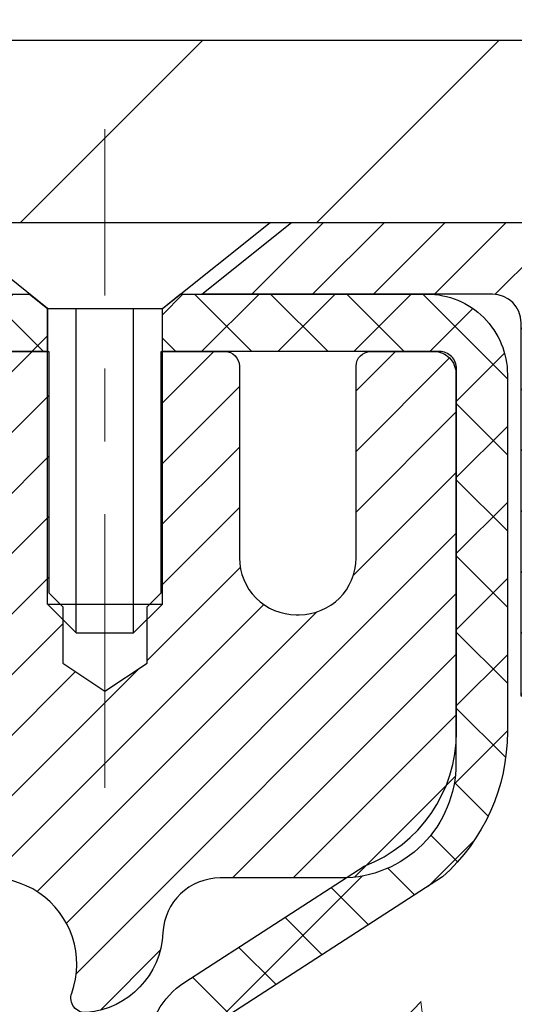
# Model space of a CAD drawing. Extents: x -7 to 3254, y -7 to 1977.
# Drawn here: x 27 to 28, y 18 to 20 of the extents above; entities that cross this region are included whole.
import ezdxf

# ---------------------------------------------------------------- set-up
doc = ezdxf.new("R2010")
doc.units = 0
doc.header["$LTSCALE"] = 5
doc.header["$MEASUREMENT"] = 0
doc.linetypes.add('CENTERX2', pattern=[4, 2.5, -0.5, 0.5, -0.5])
doc.layers.get('DEFPOINTS').update_dxf_attribs({"linetype": 'CONTINUOUS'})
for name, color, linetype, lineweight in [('CAPPING STRIP - H', 251, 'CONTINUOUS', 15), ('CAPPING STRIP - L', 7, 'CONTINUOUS', 25), ('CENTERLINE - L', 1, 'CENTERX2', 18), ('CONCRETE - H', 130, 'CONTINUOUS', 9), ('COVER PLATE - L', 7, 'CONTINUOUS', 25), ('DIMS', 50, 'CONTINUOUS', 25), ('MIG RETAINER - H', 251, 'CONTINUOUS', 20), ('MIG RETAINER - L', 7, 'CONTINUOUS', 30), ('PVC SIDESHEET - H', 170, 'CONTINUOUS', 20), ('PVC SIDESHEET - L', 150, 'CONTINUOUS', 25), ('SCREW - L', 1, 'CONTINUOUS', 25)]:
    doc.layers.add(name, color=color, linetype=linetype, lineweight=lineweight)
doc.dimstyles.get("Standard").update_dxf_attribs({"dimtxt": 0.18, "dimasz": 0.18, "dimexe": 0.18, "dimexo": 0.0625, "dimgap": 0.09, "dimtad": 0, "dimtih": 1, "dimtoh": 1, "dimdec": 4, "dimzin": 0, "dimdsep": 46, "dimtxsty": 'Standard', "dimcen": 0.09, "dimadec": 0, "dimazin": 0, "dimtfac": 1, "dimtdec": 4, "dimtofl": 0, "dimtmove": 0, "dimatfit": 3, "dimfxl": 1, "dimtolj": 1, "dimtzin": 0, "dimarcsym": 0})

# ---------------------------------------------------------------- blocks, each defined once
blk = doc.blocks.new('*D21')
at = {"layer": 'DEFPOINTS', "color": 0, "transparency": 16777216}
for p in [(32.24066953245654, 19.2675533730831), (26.7406695324585, 14.26752020252439), (34.62710905844605, 14.26752020252439)]:
    blk.add_point(p, dxfattribs=at)
at = {"layer": 'DIMS', "color": 0, "lineweight": -2, "transparency": 16777216}
for p, q in [((32.55066953245654, 19.2675533730831), (34.93710905844606, 19.2675533730831)), ((34.62710905844606, 18.9575533730831), (34.62710905844606, 16.96503881803622)), ((34.62710905844605, 14.57752020252439), (34.62710905844605, 15.51837215136955)), ((27.0506695324585, 14.26752020252439), (34.93710905844605, 14.26752020252439))]:
    blk.add_line(p, q, dxfattribs=at)
at = {"layer": 'DIMS', "color": 0, "transparency": 16777216}
for points in [[(34.57544239177939, 18.9575533730831), (34.67877572511273, 18.9575533730831), (34.62710905844606, 19.2675533730831)], [(34.57544239177938, 14.57752020252439), (34.67877572511272, 14.57752020252439), (34.62710905844605, 14.26752020252439)]]:
    blk.add_solid(points, dxfattribs=at)
at = {"layer": 'DIMS', "color": 0, "transparency": 16777216, "insert": (34.62710905844605, 16.24170548470289), "char_height": 0.31, "attachment_point": 5}
blk.add_mtext('\\A1;5 IN\\P [127.0mm]', dxfattribs=at)
blk = doc.blocks.new('*D24')
at = {"layer": 'DEFPOINTS', "color": 0, "transparency": 16777216}
for p in [(34.24066953245895, 18.76758588759162), (26.7406762133763, 17.84693838174098), (26.7406762133763, 16.76751944444692)]:
    blk.add_point(p, dxfattribs=at)
at = {"layer": 'DIMS', "color": 0, "lineweight": -2, "transparency": 16777216}
for p, q in [((34.24066953245895, 18.45758588759162), (34.24066953245895, 17.53693838174098)), ((26.7406762133763, 17.07751944444692), (26.7406762133763, 18.15693838174098)), ((27.0506762133763, 17.84693838174098), (28.8867758977047, 17.84693838174098)), ((33.93066953245895, 17.84693838174098), (31.93510923103803, 17.84693838174098))]:
    blk.add_line(p, q, dxfattribs=at)
at = {"layer": 'DIMS', "color": 0, "transparency": 16777216}
for points in [[(27.0506762133763, 17.89860504840765), (27.0506762133763, 17.79527171507432), (26.7406762133763, 17.84693838174098)], [(33.93066953245895, 17.89860504840765), (33.93066953245895, 17.79527171507432), (34.24066953245895, 17.84693838174098)]]:
    blk.add_solid(points, dxfattribs=at)
at = {"layer": 'DIMS', "color": 0, "transparency": 16777216, "insert": (30.41094256437137, 17.84693838174098), "char_height": 0.31, "attachment_point": 5}
blk.add_mtext('\\A1;7 1/2 IN\\P [190.5mm]', dxfattribs=at)
blk = doc.blocks.new('*D33')
at = {"layer": 'DEFPOINTS', "color": 0, "transparency": 16777216}
for p in [(31.2406695324589, 21.55885908163023), (10.24066953245878, 19.33002020252423), (31.2406695324589, 19.33002020252421)]:
    blk.add_point(p, dxfattribs=at)
at = {"layer": 'DIMS', "color": 0, "lineweight": -2, "transparency": 16777216}
for p, q in [((10.24066953245878, 19.64002020252423), (10.24066953245878, 21.86885908163023)), ((31.2406695324589, 19.64002020252421), (31.2406695324589, 21.86885908163023)), ((10.55066953245878, 21.55885908163023), (25.26999323378643, 21.55885908163023)), ((30.9306695324589, 21.55885908163023), (28.47332656711976, 21.55885908163023))]:
    blk.add_line(p, q, dxfattribs=at)
at = {"layer": 'DIMS', "color": 0, "transparency": 16777216}
for points in [[(10.55066953245878, 21.6105257482969), (10.55066953245878, 21.50719241496357), (10.24066953245878, 21.55885908163023)], [(30.9306695324589, 21.6105257482969), (30.9306695324589, 21.50719241496357), (31.2406695324589, 21.55885908163023)]]:
    blk.add_solid(points, dxfattribs=at)
at = {"layer": 'DIMS', "color": 0, "transparency": 16777216, "insert": (26.8716599004531, 21.55885908163023), "char_height": 0.31, "attachment_point": 5}
blk.add_mtext('\\A1;21 IN\\P [533.4mm]', dxfattribs=at)

msp = doc.modelspace()

# ---------------------------------------------------------------- hatches: boundary and pattern name
at = {"layer": 'CAPPING STRIP - H'}
h = msp.add_hatch(dxfattribs=at)
h.set_pattern_fill('ANSI31', color=256, scale=0.47244, angle=90, style=0)
h.set_pattern_definition([(45.00000000000001, (-969.5096844580512, 436.3031666128178), (0.04175819096297156, -0.04175819096297156), [])])
edge = h.paths.add_edge_path()
edge.add_line((26.55215498540886, 19.13131307903734), (26.53454822136806, 19.22815028126303))
edge.add_line((26.53454822136806, 19.22815028126303), (26.73885826118911, 19.26529756123119))
edge.add_arc((26.76350773084928, 19.12972547811984), 0.1377947244043846, 90.00000000099271, 100.30484647022479, ccw=False)
edge.add_line((26.7635077308469, 19.26752020252422), (26.99835507175843, 19.26752020252422))
edge.add_line((26.99835507175843, 19.26752020252422), (27.12138607569617, 19.16909539937399))
edge.add_line((27.12138607569617, 19.16909539937399), (26.7635077308469, 19.16909539937399))
edge.add_arc((26.76350773084985, 19.12972547810671), 0.03936992126728001, 90.00000000430171, 100.3048464714298)
edge.add_line((26.75646502523026, 19.16846035900426), (26.55215498540886, 19.13131307903734))
edge = h.paths.add_edge_path()
edge.add_arc((27.78575349695839, 19.12972547811387), 0.03936992126011774, 359.9999999998346, 449.9999999998345)
edge.add_line((27.78575349695851, 19.16909539937399), (27.38713304420074, 19.16909539937399))
edge.add_line((27.38713304420074, 19.16909539937399), (27.51016404813848, 19.26752020252422))
edge.add_line((27.51016404813848, 19.26752020252422), (27.82512341821806, 19.26752020252422))
edge.add_arc((27.82512341821794, 19.1690953993741), 0.09842480315012381, -6.622258297284134e-11, 89.99999999993378, ccw=False)
edge.add_line((27.92354822136807, 19.16909539937399), (27.92354822136807, 18.61791650173353))
edge.add_line((27.92354822136807, 18.61791650173353), (27.82512341821806, 18.61791650173353))
edge.add_line((27.82512341821806, 18.61791650173353), (27.82512341821851, 19.12972547811376))
at = {"layer": 'CONCRETE - H'}
h = msp.add_hatch(dxfattribs=at)
h.set_pattern_fill('AR-CONC', color=256, scale=0.217)
h.set_pattern_definition([(49.99999999999999, (0, 0), (1.556454596243635, -0.1361721329122314), [0.16275, -1.79025]), (355, (0, 0), (-0.30109039394021, 1.632256930129026), [0.1302, -1.4322]), (100.45144446, (0.12970454777, -0.01134767648), (1.255364197397833, 1.496084780401926), [0.13831621664, -1.52147838304]), (46.18420000000002, (0, 0.434), (2.315913687557312, -0.3591768393209761), [0.244125, -2.685375]), (96.63563549, (0.19299273665, 0.40406852381), (2.028216422113076, 2.113837363680775), [0.20747444214, -2.282218859199999]), (351.1841639899999, (0, 0.434), (2.028216420768858, 2.113837362585878), [0.1953, -2.14830000217]), (21, (0.217, 0.3255), (1.295288303097062, -0.8736829927437852), [0.16275, -1.79025]), (326.0000000000001, (0.217, 0.3255), (0.5279942702698324, 1.573575597751671), [0.1302, -1.4322]), (71.45144474, (0.32494069118, 0.25269308442), (1.823282557504037, 0.6998926015897878), [0.1383162123, -1.52147838304]), (37.50000000000001, (0, 0), (0.02638688603852075, 0.7223796628139459), [0, -1.41484, 0, -1.4539, 0, -1.437625]), (7.499999999999999, (0, 0), (0.5708608962494625, 0.8558734147847217), [0, -0.82894, 0, -1.38229, 0, -0.547925]), (327.5, (-0.48391, 0), (1.158394686494127, -0.04894407166360407), [0, -0.5425, 0, -1.6926, 0, -2.24595]), (317.5, (-0.70091, 0), (1.265513987472978, 0.2172278116611295), [0, -0.70525, 0, -1.12406, 0, -1.59495])])
edge = h.paths.add_edge_path()
edge.add_spline(control_points=[(36.49556175478128, 19.26752020252422), (36.67391385029079, 17.82463215474657), (32.18197350325597, 18.31381951373578), (26.59644477239665, 19.19498191564335), (29.35564626110246, 11.61745392645772), (33.63187779235383, 11.94787111048435), (33.68554737469714, 10.73197107139879), (33.8518851440509, 10.51153839927651)], knot_values=[0, 0, 0, 0, 4.027590012526415, 8.180913076598973, 14.6586783172986, 17.19068848514422, 17.9486302061396, 17.9486302061396, 17.9486302061396, 17.9486302061396], degree=3, periodic=0)
edge.add_line((33.85188514405087, 10.51153839927457), (33.35888197604956, 10.51153839927332))
edge.add_line((33.35888197604956, 10.51153839927332), (33.35888046007258, 10.70838840778629))
edge.add_line((33.35888046007258, 10.70838840778629), (32.68919979202889, 10.70838840778634))
edge.add_arc((32.68919979232974, 10.74775841007084), 0.03937000228449783, 239.9949062210104, 269.999999562167, ccw=False)
edge.add_line((32.66951176007265, 10.71366473814004), (32.53375085245483, 10.79204633463445))
edge.add_arc((32.47863588441149, 10.69657740778785), 0.1102359999984576, 60.00181964828081, 90.00000000011819)
edge.add_line((32.47863588441126, 10.80681340778631), (31.57067794338226, 10.80681340778631))
edge.add_arc((31.57067794345997, 10.84618340837454), 0.03937000058823337, 239.9974527993329, 269.99999988690956, ccw=False)
edge.add_line((31.55099142740389, 10.81208886288863), (30.87090575722326, 11.20473599045704))
edge.add_arc((30.8109058164417, 11.10081290765157), 0.1200000001399223, 60.0000326874079, 90.00072380041915)
edge.add_line((30.81090430051765, 11.22081290778192), (30.59946443393622, 11.22081290778198))
edge.add_arc((30.59946443393604, 11.26018290778194), 0.03936999999996615, 225.0000000000695, 270.0000000002585, ccw=False)
edge.add_line((30.57162563996079, 11.23234411380662), (30.45515608387174, 11.34881366985894))
edge.add_arc((30.20545714143187, 11.09910866351487), 0.3531319187624949, 45.00069570158338, 76.09850587989101)
edge.add_arc((29.91617254843831, 9.930338890192218), 1.557170273114391, 76.09811403559006, 103.9020008910711)
edge.add_arc((29.62688795535542, 11.09910866363106), 0.3531319186175682, 103.9020008910992, 132.1169401458481)
edge.add_line((29.39006145965399, 11.36105400693822), (29.26071945691498, 11.23234411380668))
edge.add_arc((29.23288066283143, 11.26018290794383), 0.03937000019097417, 269.9977939308065, 314.9999999448497, ccw=False)
edge.add_line((29.23287914696158, 11.22081290778203), (27.5219755604557, 11.22081290778198))
edge.add_arc((27.52197556045562, 11.26018290778188), 0.03936999999990576, 179.9999999998346, 270.00000000012403, ccw=False)
edge.add_line((27.48260556045571, 11.260182907782), (27.48260556044974, 16.62123253342827))
edge.add_arc((27.52197556044963, 16.62123253342837), 0.03936999999989155, 107.30237723718881, 180.0000000001396, ccw=False)
edge.add_arc((27.38266351968142, 17.06844664726464), 0.4290404058595063, 287.302377237197, 306.9749010396849)
edge.add_arc((27.30617717987266, 17.13055473940409), 0.5251995961844568, 309.5666441756439, 345.6920565175262)
edge.add_arc((26.23622699347385, 17.41740976622108), 1.632909065609124, 345.2170686115318, 355.1808035833498)
edge.add_arc((26.50539346565123, 17.18348184178227), 1.361411651893402, 4.074979495412804, 18.33505396016215)
edge.add_arc((27.37092284338303, 17.47603674655252), 0.4478254090914969, 17.6402559384933, 71.87109708272003)
edge.add_arc((27.5410006119468, 17.95322031079894), 0.06004988997894509, 193.4822306559217, 239.21539210709102, ccw=False)
edge.add_line((27.48260556044974, 17.93922005197493), (27.48260556044974, 18.12845510083361))
edge.add_line((27.48260556044974, 18.12845510083361), (27.38418056045006, 18.12845510083361))
edge.add_line((27.38418056045006, 18.12845510083361), (27.38418056045006, 18.13300765695368))
edge.add_arc((27.42355056044997, 18.13300765695385), 0.03936999999990576, 122.90315213931169, 180.000000000243, ccw=False)
edge.add_line((27.40216396381419, 18.16606231448242), (27.71738190427001, 18.37001054595544))
edge.add_arc((27.53640981734345, 18.57116054019492), 0.2705775608381116, 311.9773110940916, 358.5307111492278)
edge.add_line((27.80689841566016, 18.5642226291431), (28.09481109587213, 18.56422262914305))
edge.add_arc((28.09601493741546, 18.64175894508001), 0.07754566089433174, 269.1104878122146, 360.8895121878273)
edge.add_line((28.17355125335243, 18.6429627866234), (28.17355125332588, 18.76758588759162))
edge.add_line((28.17355125332588, 18.76758588759162), (34.24066953245861, 18.76758588759162))
edge.add_line((34.24066953245861, 18.76758588759162), (34.24066953245861, 19.26752020252422))
edge.add_line((34.24066953245861, 19.26752020252422), (36.49556175478131, 19.26752020252405))
at = {"layer": 'COVER PLATE - L'}
h = msp.add_hatch(dxfattribs=at)
h.set_pattern_fill('ANSI31', color=252, scale=2.3, style=0)
h.set_pattern_definition([(45, (14.6145865031298, 9.996337303250186), (-0.2032931995911324, 0.2032931995911324), [])])
h.paths.add_polyline_path([(30.17730419127886, 19.51752020252452), (21.20941953245878, 19.51752020252435), (21.02191953245872, 19.33002020252383), (20.95941953245912, 19.26752020252422), (31.24066953245878, 19.26752020252422), (31.24066953245881, 19.33002020252422)])
at = {"layer": 'MIG RETAINER - H'}
h = msp.add_hatch(dxfattribs=at)
h.set_pattern_fill('ANSI31', color=256, scale=0.47, style=0)
h.set_pattern_definition([(45, (-923.9802786063706, -418.994002829416), (-0.04154252339470966, 0.04154252339470967), [])])
h.paths.add_polyline_path([(26.74066801648124, 16.35835539926438), (26.74066801648033, 17.05947230639856), (26.81496435076193, 17.12405712445843), (26.97866801648016, 17.12405712445843), (26.97866801648027, 16.35835539926438)])
edge = h.paths.add_edge_path()
edge.add_arc((27.52066801647814, 18.80735539926661), 0.07800000000003138, 270.000000000501, 360.0000000000418)
edge.add_line((27.59866801647823, 18.80735539926673), (27.59866801647789, 19.0703553992638))
edge.add_arc((27.6186680164781, 19.07035539926403), 0.02000000000020918, 90.00000000195422, 180.0000000006514, ccw=False)
edge.add_line((27.61866801647741, 19.09035539926413), (27.70566801647729, 19.090355399266))
edge.add_arc((27.70566801647797, 19.06035539926597), 0.03000000000002956, 2.1719870346714742e-10, 90.0000000013028, ccw=False)
edge.add_line((27.73566801647794, 19.06035539926609), (27.73566801647863, 18.52535539925901))
edge.add_arc((27.5786680164787, 18.52535539925884), 0.1569999999999254, -90.00000000033191, 6.230038707144558e-11, ccw=False)
edge.add_line((27.57866801647779, 18.36835539925892), (27.41240770152049, 18.36835539925977))
edge.add_arc((27.41240770153118, 18.28961571422826), 0.07873968503150763, 90.00000000777618, 177.4144840053407)
edge.add_arc((27.218865242465, 18.29835539926364), 0.114999999999426, 275.2124696741832, 357.41448399788595, ccw=False)
edge.add_arc((27.22749592779022, 18.20374825751037), 0.02000000000000517, 160.3257550186187, 275.2124696744299, ccw=False)
edge.add_arc((27.09744896135888, 18.25024587169867), 0.1181095275611714, 340.3257550185371, 642.6342225154141)
edge.add_arc((27.12765712151921, 18.11548048792736), 0.02000000000040289, -10.621520467928804, 102.63422251394002, ccw=False)
edge.add_arc((27.06966801647914, 18.12635539926544), 0.07899999999997757, 270.0000000008245, 349.3784795304081, ccw=False)
edge.add_line((27.06966801648028, 18.04735539926537), (26.99566801647907, 18.04735539926423))
edge.add_arc((26.9956680164793, 18.03035539926429), 0.01699999999999591, 90.00000000076633, 180)
edge.add_line((26.97866801647925, 18.03035539926429), (26.97866801648004, 17.43665367406999))
edge.add_line((26.97866801648004, 17.43665367406993), (26.81496435076193, 17.43665367406993))
edge.add_line((26.81496435076193, 17.43665367406993), (26.74066801648033, 17.5012384921298))
edge.add_line((26.74066801648033, 17.5012384921298), (26.74066801647794, 19.0603553992633))
edge.add_arc((26.7706680164778, 19.06035539926347), 0.02999999999985903, 90.00000000043423, 180.0000000002171, ccw=False)
edge.add_line((26.77066801647757, 19.09035539926333), (26.83566801647774, 19.09035539926396))
edge.add_arc((26.83566801647797, 19.07035539926403), 0.01999999999998181, 0, 90.00000000065143, ccw=False)
edge.add_line((26.85566801647795, 19.07035539926403), (26.85566801647829, 18.80735539926258))
edge.add_arc((26.93366801647826, 18.80735539926263), 0.07799999999997453, 180.0000000000835, 270.0000000004176)
edge.add_line((26.93366801647883, 18.72935539926266), (26.93766801647885, 18.72935539926266))
edge.add_arc((26.9376680164784, 18.80735539926252), 0.07799999999986085, 270.000000000334, 360.0000000001671)
edge.add_line((27.01566801647826, 18.80735539926275), (27.01566801647792, 19.07035539926341))
edge.add_arc((27.0356680164779, 19.07035539926346), 0.01999999999998181, 90.00000000032571, 180, ccw=False)
edge.add_line((27.03566801647779, 19.09035539926344), (27.17711466453412, 19.09035539926441))
edge.add_line((27.17711466453412, 19.09035539926435), (27.17711466453412, 18.75946019304712))
edge.add_line((27.17711466453412, 18.75946019304718), (27.19640022693184, 18.74012958614531))
edge.add_line((27.19640022693184, 18.74012958614526), (27.19640022693184, 18.66298733655998))
edge.add_line((27.19640022693184, 18.66298733656004), (27.25425691412048, 18.62441621176708))
edge.add_line((27.25425691412048, 18.62441621176708), (27.31211360130911, 18.66298733656004))
edge.add_line((27.31211360130911, 18.66298733656004), (27.31211360130911, 18.74012958614531))
edge.add_line((27.31211360130911, 18.74012958614526), (27.33139916370592, 18.75941514854128))
edge.add_line((27.33139916370592, 18.75941514854128), (27.33139916370592, 19.09035539926435))
edge.add_line((27.33139916370592, 19.09035539926435), (27.41866801647794, 19.09035539926452))
edge.add_arc((27.41866801647794, 19.0703553992646), 0.01999999999998181, 0, 90, ccw=False)
edge.add_line((27.43866801647792, 19.0703553992646), (27.43866801647826, 18.8073553992665))
edge.add_arc((27.51666801647835, 18.80735539926673), 0.07800000000008822, 180.000000000167, 270.000000000334)
edge.add_line((27.5166680164788, 18.72935539926664), (27.52066801647882, 18.72935539926664))
at = {"layer": 'PVC SIDESHEET - H'}
h = msp.add_hatch(dxfattribs=at)
h.set_pattern_fill('ANSI37', color=256, scale=0.59055, style=0)
h.set_pattern_definition([(135, (2973.411017548517, -467.9066083890622), (0.05219773870371444, 0.05219773870371446), []), (45.00000000000001, (2973.411017548517, -467.9066083890622), (0.05219773870371445, -0.05219773870371446), [])])
edge = h.paths.add_edge_path()
edge.add_line((26.85737097203415, 19.07067039938102), (26.87705453162008, 19.16909539937359))
edge.add_line((26.87705453161996, 19.16909539937365), (27.15090745320165, 19.16909539937404))
edge.add_line((27.15090745320165, 19.16909539937399), (27.17551365398938, 19.14941043874376))
edge.add_line((27.17551365398938, 19.14941043874376), (27.17551365398938, 19.09035539938219))
edge.add_line((27.17551365398938, 19.09035539938219), (27.03453597203364, 19.09035539938185))
edge.add_arc((27.03453597203398, 19.07067039938175), 0.01968500000009499, 450.0000000011581, 539.9999999998345)
edge.add_line((27.014850972034, 19.07067039938181), (26.97468225111257, 18.91847423356802))
edge.add_line((26.97468225111257, 18.91847423356802), (27.0132535301897, 18.93775987310636))
edge.add_line((27.01325353018959, 18.93775987310636), (26.97468225111223, 18.84133167541171))
edge.add_line((26.97468225111223, 18.84133167541171), (27.0132535301897, 18.86061731495101))
edge.add_line((27.01325353018981, 18.86061731495101), (26.93611097203487, 18.77539539938164))
edge.add_line((26.93611097203487, 18.77539539938164), (26.85896841387947, 18.86061731495073))
edge.add_line((26.85896841387947, 18.86061731495079), (26.89753969295626, 18.84133167541194))
edge.add_line((26.89753969295614, 18.84133167541188), (26.85896841387924, 18.93775987310613))
edge.add_line((26.85896841387924, 18.93775987310619), (26.89753969295694, 18.91847423356757))
edge.add_line((26.89753969295694, 18.91847423356751), (26.85737097203415, 19.07067039938102))
h = msp.add_hatch(dxfattribs=at)
h.set_pattern_fill('ANSI37', color=256, scale=0.59055, style=0)
h.set_pattern_definition([(45, (-157.045510918504, 8.789635619617115), (-0.05219773870371446, 0.05219773870371446), []), (135, (-157.045510918504, 8.789635619617115), (-0.05219773870371446, -0.05219773870371446), [])])
h.paths.add_polyline_path([(27.3133115284659, 18.0591358606365), (27.31331152846579, 18.13300765695374, -0.2544175294253038), (27.36366505788536, 18.22556069803414), (27.58453492014112, 18.36846505724543, 0.4033078353723514), (27.73566801645543, 18.52535539933569), (27.73566801645543, 18.55020536533073, 0.02353096692885778), (27.73653902846448, 18.56870289938399), (27.73653902846289, 19.06673339938374, 0.4142135623729873), (27.71291702846284, 19.09035539938361), (27.33299652869928, 19.09035539938259), (27.33299652869906, 19.14941051492877), (27.35760263425678, 19.16909539937484), (27.69600946133929, 19.16909539937581, -0.4142135623730915), (27.80624546133961, 19.0588593993761), (27.80624546134098, 18.56870289938405, -0.213440768600962), (27.71737887228565, 18.37001054595549), (27.40216093182985, 18.16606231448247, 0.2544175294251872), (27.3841775284657, 18.13300765695374), (27.38417752846593, 18.0591358606365), (27.38417752846581, 17.87667775967816, 0.3306422189433676), (27.4261482310923, 17.82014794623137), (27.44990850299101, 17.81307633459039), (27.4729661029626, 17.80581617024274), (27.49564188315165, 17.79799636048472), (27.5177795508171, 17.78938782207035), (27.53922281321778, 17.77976147175355), (27.55981537761264, 17.76888822628814), (27.57940095126062, 17.75653900242821), (27.59782327281849, 17.74248480488598), (27.61496835461847, 17.7266150647003), (27.63084801403139, 17.70917164568004), (27.64549736540633, 17.69046167625709), (27.65895152309182, 17.67079228486369), (27.67124592065332, 17.6504685246797), (27.68243160109378, 17.62969397072015), (27.69258195857256, 17.60852689139699), (27.70177141742627, 17.58701235957568), (27.71006932514857, 17.56518078518548), (27.7175427686324, 17.54305604908842), (27.7242588244217, 17.52066200225727), (27.7302845690605, 17.49802249566483), (27.73568707909286, 17.47516138028402), (27.7405334310628, 17.45210250708749), (27.74489070151449, 17.42886972704821), (27.74882596699175, 17.40548689113893), (27.7524063040386, 17.38197785033242), (27.75569878919933, 17.35836645560164), (27.75877049901774, 17.33467655791924), (27.76168851003811, 17.31093200825813), (27.76451989880425, 17.28715665759114, -0.05933499155532457), (27.76450725109456, 17.27318972419357), (27.76168851003811, 17.24952057714501), (27.75877049901786, 17.2257760274839), (27.75569878919933, 17.2020861298015), (27.7524063040386, 17.17847473507072), (27.74882596699175, 17.15496569426421), (27.74489070151449, 17.13158285835493), (27.7405334310628, 17.10835007831565), (27.73568707909286, 17.08529120511912), (27.7302845690605, 17.06243008973831), (27.7242588244217, 17.03979058314587), (27.7175427686324, 17.01739653631472), (27.71006932514857, 16.99527180021767), (27.70177141742627, 16.97344022582746), (27.69258195857256, 16.95192569400615), (27.68243160109378, 16.93075861468299), (27.67124592065332, 16.90998406072345), (27.65895152309182, 16.8896603005395), (27.64549736540633, 16.86999090914605), (27.63084801403139, 16.85128093972321), (27.61496835461836, 16.8338375207029), (27.59782327281837, 16.81796778051722), (27.57940095126062, 16.80391358297499), (27.55981537761264, 16.791564359115), (27.53922281321766, 16.78069111364965), (27.5177795508171, 16.77106476333279), (27.49564188315165, 16.76245622491842), (27.4729661029626, 16.75463641516046), (27.44990850299101, 16.74737625081281), (27.42662537597781, 16.74044664862947, 0.3329817396557117), (27.38417752846547, 16.68377482572566), (27.31331152847557, 16.68377482572566), (27.31331152846579, 16.69872970156473, -0.3608117966093517), (27.40319414248179, 16.80707043893995), (27.42351195916311, 16.81141643200203), (27.44365534175736, 16.81617889482368), (27.46344985617739, 16.82177429716444), (27.48272106833591, 16.82861910878398), (27.5012960404255, 16.83712203553512), (27.51905233867333, 16.84742972759665), (27.53592901745768, 16.85936978501462), (27.55186885096364, 16.87275050647622), (27.56681461337612, 16.88738019066852), (27.58070907888046, 16.90306713627876), (27.59349502166165, 16.91961964199402), (27.60512635265562, 16.93685647775379), (27.61564229425815, 16.95467662700429), (27.6251215136239, 16.97301616085133), (27.63364289136965, 16.99181135110751), (27.64128530811288, 17.0109984695855), (27.64812764447052, 17.03051378809801), (27.65424878105969, 17.05029357845763), (27.65972759849754, 17.07027411247691), (27.6646429774012, 17.09039166196857), (27.66907320257465, 17.11058373008325), (27.67308286583014, 17.13081611860946), (27.67672287193537, 17.15108291568248), (27.68004353103473, 17.1713794383171), (27.68309515327238, 17.19170100352818), (27.6859280487927, 17.21204292833056), (27.68859252773987, 17.23240052973898), (27.69113890025815, 17.25276912476841), (27.69360552733397, 17.27304580349175, 0.06060086340155051), (27.69361747649182, 17.28730855496974), (27.69113890025815, 17.30768346063485), (27.68859252773987, 17.32805205566422), (27.6859280487927, 17.34840965707269), (27.68309515327238, 17.36875158187502), (27.68004353103473, 17.38907314708609), (27.67672287193537, 17.40936966972072), (27.67308286583014, 17.42963646679374), (27.66907320257465, 17.44986885532001), (27.6646429774012, 17.47006092343463), (27.65972759849754, 17.49017847292635), (27.65424878105969, 17.51015900694563), (27.64812764447052, 17.52993879730519), (27.64128530811288, 17.54945411581764), (27.63364289136965, 17.56864123429568), (27.6251215136239, 17.58743642455192), (27.61564229425815, 17.60577595839891), (27.60512635265562, 17.6235961076494), (27.59349502166165, 17.64083294340918), (27.58070907888046, 17.65738544912443), (27.56681461337612, 17.67307239473462), (27.55186885096364, 17.68770207892703), (27.53592901745768, 17.70108280038858), (27.51905233867333, 17.71302285780655), (27.5012960404255, 17.72333054986802), (27.48272106833591, 17.73183347661927), (27.46344985617739, 17.73867828823876), (27.44365534175736, 17.74427369057958), (27.42351195916311, 17.74903615340122), (27.40319414248179, 17.75338214646325, -0.3608117966100778), (27.31331152846579, 17.86172288383852)])

# ---------------------------------------------------------------- linework, layer by layer
at = {"layer": 'CAPPING STRIP - L'}
msp.add_lwpolyline([(27.82512341821851, 19.12972547811376, 0.414213562373095), (27.78575349695851, 19.16909539937399), (27.38713304420074, 19.16909539937399), (27.51016404813848, 19.26752020252422), (27.82512341821806, 19.26752020252422, -0.414213562373095), (27.92354822136807, 19.16909539937399), (27.92354822136807, 18.61791650173353), (27.82512341821806, 18.61791650173353)], format="xyb", close=True, dxfattribs=at)
at = {"layer": 'CENTERLINE - L', "ltscale": 0.03}
for p, q in [((27.25425349698142, 18.49212056771978), (27.25425349698142, 19.39515260551531)), ((27.25425349698142, 18.49212056771978), (27.25425349698142, 19.39515260551531)), ((27.25425652846482, 18.49212252941948), (27.25425652846482, 19.3951527611506)), ((27.25425652846482, 18.49212252941948), (27.25425652846482, 19.3951527611506))]:
    msp.add_line(p, q, dxfattribs=at)
at = {"layer": 'COVER PLATE - L'}
for p, q in [((21.20941953245878, 19.51752020252435), (30.17730419127886, 19.51752020252452)), ((10.24066953245878, 19.26752020252422), (31.24066953245878, 19.26752020252422))]:
    msp.add_line(p, q, dxfattribs=at)
at = {"layer": 'MIG RETAINER - L'}
msp.add_lwpolyline([(27.03566801647779, 19.09035539926344), (27.17711466453412, 19.09035539926435), (27.17711466453412, 18.75946019304718), (27.19640022693184, 18.74012958614526), (27.19640022693184, 18.66298733656004), (27.25425691412048, 18.62441621176708), (27.31211360130911, 18.66298733656004), (27.31211360130911, 18.74012958614526), (27.33139916370592, 18.75941514854128), (27.33139916370592, 19.09035539926435), (27.41866801647794, 19.09035539926458, -0.4142135623735612), (27.43866801647792, 19.0703553992646), (27.43866801647826, 18.8073553992665, 0.4142135623747932), (27.5166680164788, 18.72935539926664), (27.52066801647882, 18.72935539926664, 0.4142135623714301), (27.59866801647823, 18.80735539926673), (27.59866801647789, 19.0703553992638, -0.4142135623672345), (27.61866801647741, 19.09035539926413), (27.70566801647729, 19.09035539926606, -0.4142135623789455), (27.73566801647794, 19.06035539926609), (27.73566801647863, 18.52535539925907, -0.414213562375043), (27.57866801647779, 18.36835539925892), (27.41240770152049, 18.36835539925971, 0.4010574505985916), (27.33374817307825, 18.29316769711534, -0.3748896829303737), (27.22931291417459, 18.18383096450964, -0.5479758845004098), (27.20866348824339, 18.2104816979919, 3.888295204768812), (27.12328259925542, 18.13499621376525, -0.5387583055402678)], format="xyb", dxfattribs=at)
at = {"layer": 'PVC SIDESHEET - L'}
msp.add_lwpolyline([(27.17551365398938, 19.14941043874376), (27.17551365398938, 19.09035539938213), (27.03453597203318, 19.09035539938185, 0.414213562373518), (27.0148509720332, 19.07067039938181), (26.97468225111166, 18.91847423356768), (27.01325353018913, 18.93775987310664), (26.97468225111177, 18.84133167541216), (27.01325353018936, 18.86061731495113), (26.93611097203396, 18.77539539938158), (26.85896841387856, 18.86061731495067), (26.89753969295614, 18.84133167541199), (26.85896841387833, 18.93775987310619), (26.89753969295603, 18.91847423356751), (26.85737097203324, 19.07067039938136), (26.87705453161951, 19.16909539937365), (27.15090745320131, 19.16909539937421)], format="xyb", close=True, dxfattribs=at)
msp.add_lwpolyline([(27.31331152846579, 18.13300765695351, -0.2544175294253872), (27.36366505788513, 18.22556069803403), (27.60961208143604, 18.38469015753333, 0.3114351400790096), (27.73653902846448, 18.56870289938377), (27.73653902846289, 19.06673339938374, 0.4142135623731408), (27.71291702846284, 19.09035539938361), (27.33299652869928, 19.09035539938259), (27.33299652869906, 19.14941051492877), (27.35760263425678, 19.16909539937484), (27.69600946133929, 19.16909539937581, -0.4142135623730909), (27.80624546133961, 19.0588593993761), (27.80624546134098, 18.56870289938394, -0.2134407686008599), (27.71737887228565, 18.37001054595549), (27.40216093182997, 18.16606231448247, 0.2544175294253872)], format="xyb", dxfattribs=at)
at = {"layer": 'SCREW - L'}
for p, q in [((27.02787644926414, 19.26752020252422), (27.48063054375351, 19.26752020252422)), ((27.17551365398938, 19.14941043874376), (27.02787644926414, 19.26752020252422)), ((27.33299333902917, 19.14941043874376), (27.48063054375351, 19.26752020252422)), ((27.17551365398938, 18.74380497380309), (27.17551365398938, 19.14941043874376)), ((27.17551365398938, 19.14941043874376), (27.33299333902917, 19.14941043874376)), ((27.21488357524893, 18.70443505254264), (27.21488357524893, 19.14941043874376)), ((27.29362341776894, 18.70443505254264), (27.29362341776894, 19.14941043874376)), ((27.33299333902917, 18.74380497380309), (27.33299333902917, 19.14941043874376)), ((27.17551365398916, 18.74380497380309), (27.33299333902895, 18.74380497380309)), ((27.21488357524871, 18.70443505254264), (27.17551365398916, 18.74380497380309)), ((27.29362341776871, 18.70443505254264), (27.33299333902895, 18.74380497380309)), ((27.21488357524871, 18.70443505254264), (27.29362341776871, 18.70443505254264))]:
    msp.add_line(p, q, dxfattribs=at)

# ---------------------------------------------------------------- dimensions: what is measured, and where the dimension line sits
at = {"layer": 'DIMS'}
for base, p1, p2, override, picture, middle in [((31.2406695324589, 21.55885908163023), (10.24066953245878, 19.33002020252423), (31.2406695324589, 19.33002020252421), {"dimtxt": 0.31, "dimasz": 0.31, "dimexe": 0.31, "dimexo": 0.31, "dimgap": 0.31, "dimlunit": 5, "dimpost": ' IN', "dimtmove": 1, "dimfrac": 2}, '*D33', (26.8716599004531, 21.55885908163023)), ((26.7406762133763, 17.84693838174098), (34.24066953245895, 18.76758588759162), (26.7406762133763, 16.76751944444692), {"dimtxt": 0.31, "dimasz": 0.31, "dimexe": 0.31, "dimexo": 0.31, "dimgap": 0.31, "dimlunit": 5, "dimpost": ' IN', "dimfrac": 2}, '*D24', (30.41094256437137, 17.84693838174098))]:
    dim = msp.add_linear_dim(base=base, p1=p1, p2=p2, text='<>\\P[]', dimstyle='Standard', override=override, dxfattribs=at)
    dim.commit()
    dim.dimension.update_dxf_attribs({"geometry": picture, "text_midpoint": middle, "dimtype": 160})
dim = msp.add_linear_dim(base=(34.62710905844605, 14.26752020252439), p1=(32.24066953245654, 19.2675533730831), p2=(26.7406695324585, 14.26752020252439), angle=90, text='<>\\P[]', dimstyle='Standard', override={"dimtxt": 0.31, "dimasz": 0.31, "dimexe": 0.31, "dimexo": 0.31, "dimgap": 0.31, "dimlunit": 5, "dimpost": ' IN', "dimfrac": 2}, dxfattribs=at)
dim.commit()
dim.dimension.update_dxf_attribs({"geometry": '*D21', "text_midpoint": (34.62710905844605, 16.24170548470289), "dimtype": 160})

doc.saveas('drawing.dxf')
